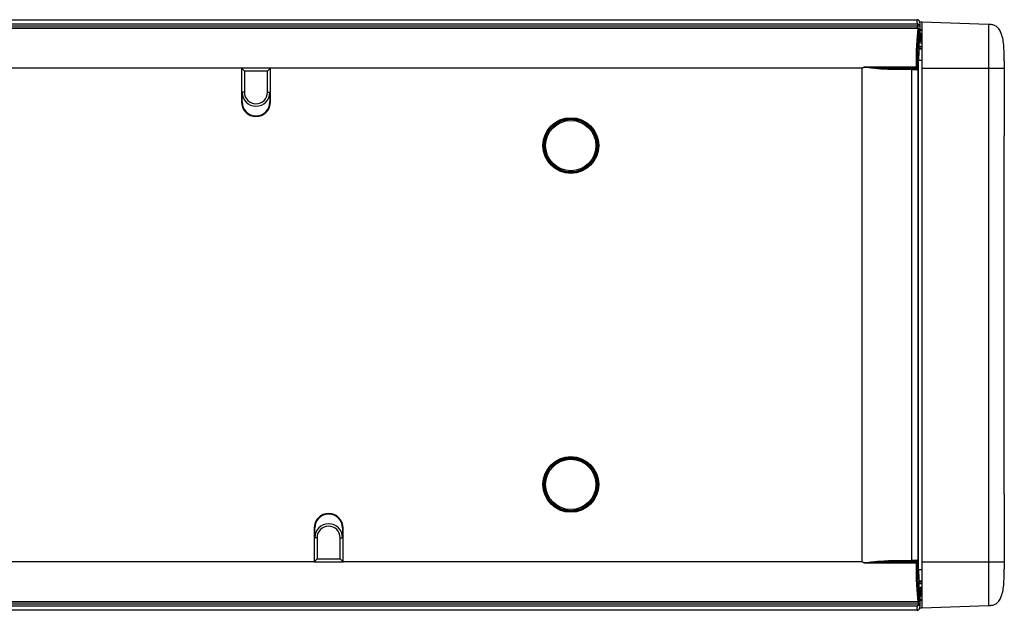
# Model space of a CAD drawing. Units: inches. Extents: x 2.1 to 14, y 0.8 to 9.4.
# Drawn here: x 12.4 to 14, y 2.2 to 3.1 of the extents above; entities that cross this region are included whole.
import ezdxf

# ---------------------------------------------------------------- set-up
doc = ezdxf.new("R2010")
doc.units = ezdxf.units.IN
doc.header["$MEASUREMENT"] = 0

msp = doc.modelspace()

# ---------------------------------------------------------------- linework, layer by layer
at = {"color": 7, "linetype": 'Continuous', "lineweight": 25}
for p, q in [((11.5155, 3.1431), (13.8114, 3.1431)), ((13.8192, 3.139), (13.8146, 3.139)), ((13.8192, 3.139), (13.8192, 3.0644)), ((13.9275, 3.1353), (13.8192, 3.139)), ((13.8124, 3.1293), (9.4145, 3.1293)), ((13.8123, 3.1286), (9.4146, 3.1286)), ((9.4182, 3.1362), (13.8117, 3.1362)), ((13.8117, 3.1327), (9.4182, 3.1327)), ((13.8117, 3.1362), (13.8117, 3.1327)), ((13.8145, 3.0956), (13.8145, 3.1254)), ((13.8146, 3.1254), (13.8145, 3.1254)), ((13.8146, 3.0956), (13.8146, 3.1254)), ((13.8156, 3.1327), (13.8163, 3.1119)), ((13.8192, 3.1253), (13.8158, 3.1253)), ((13.9275, 3.1353), (13.9275, 3.0644)), ((13.8193, 3.1194), (13.8179, 3.1194)), ((13.8179, 3.1194), (13.8179, 3.1194)), ((13.8145, 3.0956), (13.8192, 3.0956)), ((13.8146, 3.0998), (13.8192, 3.0998)), ((13.8146, 3.0975), (13.8192, 3.0975)), ((13.8192, 3.0959), (13.8146, 3.0959)), ((13.8137, 2.2484), (13.8137, 3.0772)), ((13.8137, 3.0772), (13.8192, 3.0772)), ((12.7129, 3.0644), (11.6971, 3.0644)), ((12.7601, 3.0644), (12.7129, 3.0644)), ((12.7129, 3.0644), (12.7129, 3.0093)), ((12.7177, 3.0596), (12.7129, 3.0644)), ((12.7553, 3.0596), (12.7177, 3.0596)), ((12.7177, 3.0596), (12.7177, 3.025)), ((12.7553, 3.0596), (12.7601, 3.0644)), ((12.7553, 3.025), (12.7553, 3.0596)), ((13.7217, 3.0644), (12.7601, 3.0644)), ((12.7601, 3.0093), (12.7601, 3.0644)), ((13.7217, 2.2612), (13.7217, 3.0644)), ((13.7252, 3.0663), (13.8095, 3.0663)), ((13.8095, 3.0643), (13.7658, 3.0643)), ((13.802, 3.0618), (13.802, 2.2638)), ((13.8099, 3.0617), (13.802, 3.0618)), ((13.8026, 3.0638), (13.8105, 3.0637)), ((13.8095, 3.0643), (13.8095, 3.0663)), ((13.8105, 3.0637), (13.8095, 3.0643)), ((13.8114, 3.0663), (13.8126, 3.0656)), ((13.8127, 3.0628), (13.8127, 2.2629)), ((13.8192, 3.0644), (13.9275, 3.0644)), ((13.8192, 3.0644), (13.8192, 2.2612)), ((13.9275, 3.0644), (13.9275, 2.2612)), ((13.953, 3.0644), (13.953, 2.954)), ((12.714, 3.0093), (12.7129, 3.0093)), ((12.7177, 3.025), (12.714, 3.025)), ((12.714, 3.0093), (12.714, 3.025)), ((12.7553, 3.025), (12.759, 3.025)), ((12.759, 3.025), (12.759, 3.0093)), ((12.759, 3.0093), (12.7601, 3.0093)), ((13.953, 2.9236), (13.953, 2.954)), ((13.9528, 2.402), (13.9528, 2.9236)), ((13.953, 2.402), (13.953, 2.9236)), ((13.953, 2.3716), (13.953, 2.402)), ((13.953, 2.3716), (13.953, 2.2612)), ((12.831, 2.3164), (12.831, 2.2612)), ((12.8321, 2.3164), (12.831, 2.3164)), ((12.8321, 2.3006), (12.8321, 2.3164)), ((12.8771, 2.3164), (12.8782, 2.3164)), ((12.8771, 2.3164), (12.8771, 2.3006)), ((12.8782, 2.2612), (12.8782, 2.3164)), ((12.8358, 2.3006), (12.8321, 2.3006)), ((12.8358, 2.3006), (12.8358, 2.266)), ((12.8734, 2.266), (12.8734, 2.3006)), ((12.8734, 2.3006), (12.8771, 2.3006)), ((12.831, 2.2612), (11.6772, 2.2612)), ((12.8358, 2.266), (12.831, 2.2612)), ((12.831, 2.2612), (12.8782, 2.2612)), ((12.8358, 2.266), (12.8734, 2.266)), ((12.8734, 2.266), (12.8782, 2.2612)), ((13.7217, 2.2612), (12.8782, 2.2612)), ((13.8095, 2.2593), (13.7252, 2.2593)), ((13.7658, 2.2613), (13.8095, 2.2613)), ((13.802, 2.2638), (13.8099, 2.2639)), ((13.8105, 2.2619), (13.8026, 2.2618)), ((13.8095, 2.2613), (13.8105, 2.2619)), ((13.8095, 2.2593), (13.8095, 2.2613)), ((13.8126, 2.2601), (13.8114, 2.2594)), ((13.8192, 2.2612), (13.9275, 2.2612)), ((13.8192, 2.2612), (13.8192, 2.1866)), ((13.9275, 2.2612), (13.9275, 2.1904)), ((13.8192, 2.2484), (13.8137, 2.2484)), ((13.8145, 2.2002), (13.8145, 2.2301)), ((13.8192, 2.2301), (13.8145, 2.2301)), ((13.8146, 2.2002), (13.8146, 2.2301)), ((13.8146, 2.2297), (13.8192, 2.2297)), ((13.8192, 2.2282), (13.8146, 2.2282)), ((13.8192, 2.2258), (13.8146, 2.2258)), ((13.8164, 2.2151), (13.8156, 2.1938)), ((9.4145, 2.1963), (13.8124, 2.1963)), ((9.4146, 2.197), (13.8123, 2.197)), ((13.8146, 2.2002), (13.8145, 2.2002)), ((13.8192, 2.1985), (13.8158, 2.1985)), ((13.8179, 2.2062), (13.8179, 2.2062)), ((9.4201, 2.1929), (13.8134, 2.1929)), ((13.8117, 2.1894), (9.4201, 2.1894)), ((13.8114, 2.1825), (11.5155, 2.1825)), ((13.8149, 2.1867), (13.8192, 2.1867)), ((13.8192, 2.1866), (13.9275, 2.1904))]:
    msp.add_line(p, q, dxfattribs=at)
at = {"color": 8, "linetype": 'Continuous', "lineweight": 25}
for p, q in [((13.8118, 3.1293), (13.8117, 3.1327)), ((13.8146, 3.1077), (13.8155, 3.1091)), ((13.8169, 3.1076), (13.8192, 3.1076)), ((13.8192, 3.1046), (13.8146, 3.1048)), ((13.9528, 2.9236), (13.953, 2.9236)), ((13.9528, 2.402), (13.953, 2.402)), ((13.8137, 2.1938), (13.8138, 2.1968))]:
    msp.add_line(p, q, dxfattribs=at)
at = {"color": 7, "linetype": 'Continuous', "lineweight": 25, "flags": 128}
for points in [[(13.8117, 3.1362), (13.8115, 3.14), (13.8114, 3.1423), (13.8114, 3.1431)], [(13.8154, 3.1393), (13.8154, 3.1386), (13.8155, 3.1364), (13.8156, 3.1327)], [(13.8183, 2.2201), (13.8183, 2.2199), (13.8183, 2.2197), (13.8183, 2.2195), (13.8183, 2.2193), (13.8183, 2.2191), (13.8183, 2.2189), (13.8183, 2.2188), (13.8184, 2.2186)], [(13.8156, 2.1938), (13.8155, 2.1897), (13.8154, 2.1871), (13.8154, 2.1863)], [(13.8114, 2.1825), (13.8114, 2.1833), (13.8115, 2.1856), (13.8117, 2.1894)]]:
    msp.add_lwpolyline(points, dxfattribs=at)
at = {"color": 7, "linetype": 'Continuous', "lineweight": 25}
for centre, radius in [((13.2483, 2.9384), 0.0453), ((13.2483, 2.9384), 0.045), ((13.2483, 2.9384), 0.0433), ((13.2483, 2.9384), 0.0428), ((13.2483, 2.9384), 0.0409), ((13.2483, 2.3872), 0.0453), ((13.2483, 2.3872), 0.045), ((13.2483, 2.3872), 0.0433), ((13.2483, 2.3872), 0.0428), ((13.2483, 2.3872), 0.0409)]:
    msp.add_circle(centre, radius, dxfattribs=at)
for centre, radius, start, end in [((13.8114, 3.1392), 0.00394, 2, 90), ((13.8118, 3.1324), 0.00376, 4.649, 92.8085), ((13.8136, 3.1045), 0.0283, 86.0129, 93.9871), ((13.8124, 3.1267), 0.00193, 9.5982, 91.8116), ((13.818, 3.1102), 0.00281, 203.7276, 246.4155), ((13.8181, 3.1122), 0.00181, 187.3546, 274.1004), ((13.769, 3.0627), 0.00356, 154.1328, 186.679), ((13.8042, 3.0622), 0.00229, 136.0588, 189.5306), ((13.8099, 3.0418), 0.0245, 86.3127, 90.892), ((13.8095, 3.0663), 0.00197, 270.3705, 359.7742), ((13.8122, 3.0621), 0.00229, 136.1026, 189.5118), ((12.7365, 3.0093), 0.0236, 180, 0), ((12.7365, 3.025), 0.0225, 180, 0), ((12.7365, 3.0093), 0.0225, 180, 0), ((12.7365, 3.025), 0.0188, 180, 0), ((12.8546, 2.3164), 0.0236, 0, 180), ((12.8546, 2.3164), 0.0225, 0, 180), ((12.8546, 2.3006), 0.0225, 0, 180), ((12.8546, 2.3006), 0.0188, 0, 180), ((13.769, 2.2629), 0.00356, 173.321, 205.8672), ((13.8042, 2.2634), 0.00229, 170.4694, 223.9412), ((13.8095, 2.2594), 0.00197, 0.2258, 89.6295), ((13.8099, 2.2839), 0.0245, 269.108, 273.6873), ((13.8122, 2.2635), 0.00229, 170.4882, 223.8974), ((13.8124, 2.199), 0.00193, 268.1884, 350.4018), ((13.8146, 2.2079), 0.0141, 266.0111, 273.9889), ((13.8114, 2.1864), 0.00394, 270, 358), ((13.823, 2.2129), 0.0221, 244.509, 249.4465)]:
    msp.add_arc(centre, radius, start, end, dxfattribs=at)
at = {"color": 8, "linetype": 'Continuous', "lineweight": 25}
msp.add_arc((13.8154, 2.2284), 0.0134, 266.2848, 274.0475, dxfattribs=at)
at = {"color": 7, "linetype": 'Continuous', "lineweight": 25}
for centre, major_axis, ratio, start_param, end_param in [((13.8162, 3.0644), (0, 0.0787), 0.085301, 0.617437, 1.546493), ((13.8182, 3.0644), (0, 0.0768), 0.087489, 0.617437, 1.546493), ((13.8144, 3.1254), (0, 0.00197), 0.087489, 4.712389, 6.900622), ((13.8164, 3.0728), (0, 0.0313), 0.087489, 0.755755, 1.429239), ((13.7217, 3.0488), (0.2598, 0), 0.052805, 1.256637, 1.401258), ((13.7217, 3.0508), (0.2618, 0), 0.052408, 1.256637, 1.401258), ((13.8099, 3.0657), (0.00389, -0.00124), 0.962591, 5.015615, 5.779982), ((13.8105, 3.0657), (0.00201, -0.00068), 0.923775, 5.025659, 6.591894), ((13.7217, 2.2768), (0.2598, 0), 0.052805, 4.881927, 5.026548), ((13.7217, 2.2749), (0.2618, 0), 0.052408, 4.881927, 5.026548), ((13.8162, 2.2612), (0, 0.0787), 0.085301, 1.5951, 2.524156), ((13.8099, 2.26), (0.00389, 0.00124), 0.962591, 0.503203, 1.267571), ((13.8105, 2.26), (0.00201, 0.00068), 0.923775, 5.974476, 7.540711), ((13.8182, 2.2612), (0, 0.0768), 0.087489, 1.5951, 2.524156), ((13.8164, 2.2529), (0, 0.0313), 0.087489, 1.712353, 2.385838), ((13.8144, 2.2002), (0, 0.00197), 0.087489, 2.524156, 4.712389)]:
    msp.add_ellipse(centre, major_axis=major_axis, ratio=ratio, start_param=start_param, end_param=end_param, dxfattribs=at)
at = {"color": 8, "linetype": 'Continuous', "lineweight": 25}
for centre, start_param, end_param in [((13.8124, 3.1254), 6.283041, 6.900622), ((13.8124, 2.2002), 2.524156, 3.143291)]:
    msp.add_ellipse(centre, major_axis=(0, 0.00394), ratio=0.043744, start_param=start_param, end_param=end_param, dxfattribs=at)
at = {"color": 7, "linetype": 'Continuous', "lineweight": 25}
for points, knots in [([(13.8146, 3.1254), (13.8146, 3.1257), (13.8145, 3.1262), (13.8145, 3.1271), (13.8144, 3.1276), (13.8142, 3.1281), (13.814, 3.1286), (13.8136, 3.129), (13.813, 3.1293), (13.8126, 3.1293), (13.8124, 3.1293)], [0, 0, 0, 0, 0.147576, 0.308019, 0.509454, 0.586892, 0.674264, 0.780074, 0.902475, 1, 1, 1, 1]), ([(13.8158, 3.1271), (13.8158, 3.1271), (13.8176, 3.1271), (13.8184, 3.1271), (13.8192, 3.1271)], [0, 0, 0, 0, 0.027861, 1, 1, 1, 1]), ([(13.8179, 3.1194), (13.8177, 3.1194), (13.8172, 3.1195), (13.8166, 3.1199), (13.8162, 3.1204), (13.816, 3.1209), (13.816, 3.1212), (13.816, 3.1213), (13.816, 3.1213)], [0, 0, 0, 0, 0.2245857, 0.4491644, 0.6737665, 0.8984541, 0.962738, 1, 1, 1, 1]), ([(13.953, 3.0762), (13.9529, 3.0848), (13.9528, 3.1007), (13.9497, 3.1192), (13.9436, 3.1294), (13.9386, 3.1334), (13.9331, 3.1351), (13.9294, 3.1352), (13.9275, 3.1353)], [0, 0, 0, 0, 0.3604801, 0.6608916, 0.7643288, 0.8464005, 0.9206459, 1, 1, 1, 1]), ([(13.8155, 3.1091), (13.8158, 3.1096), (13.8163, 3.1106), (13.8163, 3.1115), (13.8163, 3.1119)], [0, 0, 0, 0, 0.590348, 1, 1, 1, 1]), ([(13.8182, 3.1104), (13.8182, 3.11), (13.8181, 3.1091), (13.8174, 3.1082), (13.8169, 3.1076)], [0, 0, 0, 0, 0.405581, 1, 1, 1, 1]), ([(13.8179, 3.1194), (13.8179, 3.119), (13.818, 3.1184), (13.8181, 3.1154), (13.8182, 3.1123), (13.8182, 3.1104)], [0, 0, 0, 0, 0.368126, 0.598108, 1, 1, 1, 1]), ([(13.953, 3.0762), (13.953, 3.076), (13.953, 3.0756), (13.953, 3.0729), (13.953, 3.069), (13.953, 3.0659), (13.953, 3.0644)], [0, 0, 0, 0, 0.25, 0.499999, 0.749999, 1, 1, 1, 1]), ([(13.7217, 3.0644), (13.7217, 3.0644), (13.7229, 3.0651), (13.724, 3.0657), (13.7251, 3.0663)], [0, 0, 0, 0, 0.073219, 1, 1, 1, 1]), ([(13.7251, 3.0663), (13.7251, 3.0663), (13.7251, 3.0663), (13.7251, 3.0663), (13.7251, 3.0663), (13.7252, 3.0663), (13.7252, 3.0663)], [0.00000001261, 0.00000001261, 0.00000001261, 0.00000001261, 0.00000360021, 0.00000360021, 0.00000360021, 0.00001449386, 0.00001449386, 0.00001449386, 0.00001449386]), ([(13.7655, 3.0623), (13.7629, 3.0624), (13.7533, 3.0626), (13.7422, 3.0638), (13.7316, 3.0651), (13.728, 3.0655), (13.7256, 3.066), (13.7254, 3.0661), (13.7253, 3.0661), (13.7252, 3.0661), (13.7251, 3.0662), (13.7251, 3.0662), (13.7251, 3.0662), (13.7251, 3.0662), (13.7251, 3.0663), (13.7251, 3.0663), (13.7251, 3.0663)], [0, 0, 0, 0, 0.191081, 0.718962, 0.81385, 0.979074, 0.985764, 0.990229, 0.993244, 0.995298, 0.997058, 0.99827, 0.998857, 0.999349, 0.999843, 1, 1, 1, 1]), ([(13.7252, 3.0663), (13.7252, 3.0663), (13.7251, 3.0663), (13.7251, 3.0663), (13.7251, 3.0662), (13.7252, 3.0662), (13.7253, 3.0662), (13.7254, 3.0662), (13.7255, 3.0661), (13.7258, 3.0661), (13.7261, 3.0661), (13.7267, 3.066), (13.7271, 3.066), (13.7284, 3.0659), (13.7292, 3.0658), (13.7318, 3.0657), (13.7335, 3.0656), (13.7386, 3.0653), (13.742, 3.0651), (13.7522, 3.0646), (13.759, 3.0643), (13.7658, 3.0643)], [0, 0, 0, 0, 0.001953, 0.001953, 0.003906, 0.003906, 0.007812, 0.007812, 0.015625, 0.015625, 0.03125, 0.03125, 0.0625, 0.0625, 0.125, 0.125, 0.25, 0.25, 0.5, 0.5, 1, 1, 1, 1]), ([(13.8126, 3.0656), (13.8126, 3.0656), (13.8126, 3.0653), (13.8127, 3.0648), (13.8127, 3.0638), (13.8127, 3.0631), (13.8127, 3.0628)], [0, 0, 0, 0, 0.007872, 0.329831, 0.685803, 1, 1, 1, 1]), ([(13.9275, 3.0644), (13.9313, 3.0644), (13.9371, 3.0644), (13.9436, 3.0644), (13.9483, 3.0644), (13.9514, 3.0644), (13.953, 3.0644), (13.953, 3.0644), (13.953, 3.0644)], [0, 0, 0, 0, 0.152574, 0.234672, 0.338142, 0.526571, 0.757765, 1, 1, 1, 1]), ([(13.9528, 2.9236), (13.9528, 2.928), (13.9529, 2.9369), (13.953, 2.9473), (13.953, 2.9522), (13.953, 2.954)], [0, 0, 0, 0, 0.381224, 0.762514, 1, 1, 1, 1]), ([(13.953, 2.3716), (13.953, 2.3747), (13.953, 2.381), (13.9528, 2.3921), (13.9528, 2.3993), (13.9528, 2.402)], [0, 0, 0, 0, 0.3813, 0.762615, 1, 1, 1, 1]), ([(13.7251, 2.2594), (13.724, 2.2599), (13.7229, 2.2606), (13.7217, 2.2612), (13.7217, 2.2612)], [0, 0, 0, 0, 0.926781, 1, 1, 1, 1]), ([(13.7251, 2.2594), (13.7251, 2.2594), (13.7251, 2.2594), (13.7251, 2.2594), (13.7251, 2.2594), (13.7251, 2.2594), (13.7251, 2.2595), (13.7252, 2.2595), (13.7253, 2.2595), (13.7254, 2.2596), (13.7256, 2.2596), (13.7292, 2.2604), (13.74, 2.2614), (13.7533, 2.263), (13.7629, 2.2632), (13.7655, 2.2633)], [0, 0, 0, 0, 0.000157, 0.000651, 0.001143, 0.00173, 0.002942, 0.004702, 0.006756, 0.009771, 0.014236, 0.020926, 0.281018, 0.808914, 1, 1, 1, 1]), ([(13.7658, 2.2613), (13.759, 2.2613), (13.7522, 2.261), (13.742, 2.2605), (13.7386, 2.2604), (13.7335, 2.2601), (13.7318, 2.2599), (13.7292, 2.2598), (13.7284, 2.2597), (13.7271, 2.2596), (13.7267, 2.2596), (13.7261, 2.2595), (13.7258, 2.2595), (13.7255, 2.2595), (13.7254, 2.2595), (13.7253, 2.2594), (13.7252, 2.2594), (13.7251, 2.2594), (13.7251, 2.2594), (13.7251, 2.2593), (13.7252, 2.2593), (13.7252, 2.2593)], [0, 0, 0, 0, 0.5, 0.5, 0.75, 0.75, 0.875, 0.875, 0.9375, 0.9375, 0.96875, 0.96875, 0.984375, 0.984375, 0.992187, 0.992187, 0.996094, 0.996094, 0.998047, 0.998047, 1, 1, 1, 1]), ([(13.7251, 2.2594), (13.7251, 2.2593), (13.7251, 2.2593), (13.7251, 2.2593), (13.7251, 2.2593), (13.7252, 2.2593), (13.7252, 2.2593)], [0.00000001261, 0.00000001261, 0.00000001261, 0.00000001261, 0.00000360021, 0.00000360021, 0.00000360021, 0.00001449386, 0.00001449386, 0.00001449386, 0.00001449386]), ([(13.8127, 2.2629), (13.8127, 2.2625), (13.8127, 2.2618), (13.8127, 2.2609), (13.8126, 2.2603), (13.8126, 2.2601), (13.8126, 2.2601)], [0, 0, 0, 0, 0.314197, 0.670169, 0.992128, 1, 1, 1, 1]), ([(13.9275, 2.2612), (13.9313, 2.2612), (13.9371, 2.2612), (13.9436, 2.2612), (13.9483, 2.2612), (13.9514, 2.2612), (13.953, 2.2612), (13.953, 2.2612), (13.953, 2.2612)], [0, 0, 0, 0, 0.152574, 0.234672, 0.338142, 0.526571, 0.757765, 1, 1, 1, 1]), ([(13.953, 2.2612), (13.953, 2.2597), (13.953, 2.2566), (13.953, 2.2527), (13.953, 2.25), (13.953, 2.2496), (13.953, 2.2494)], [0, 0, 0, 0, 0.250001, 0.500001, 0.75, 1, 1, 1, 1]), ([(13.9275, 2.1904), (13.9294, 2.1904), (13.9331, 2.1906), (13.9386, 2.1923), (13.9436, 2.1963), (13.9497, 2.2064), (13.9528, 2.225), (13.9529, 2.2408), (13.953, 2.2494)], [0, 0, 0, 0, 0.0793541, 0.1535995, 0.2356712, 0.3391084, 0.6395199, 1, 1, 1, 1]), ([(13.8164, 2.2151), (13.8164, 2.2158), (13.8165, 2.2165), (13.817, 2.2175), (13.8171, 2.2178), (13.8176, 2.2184), (13.818, 2.2186), (13.8184, 2.2186)], [0, 0, 0, 0, 0.5, 0.5, 0.75, 0.75, 1, 1, 1, 1]), ([(13.8184, 2.2186), (13.8182, 2.2148), (13.8181, 2.2104), (13.818, 2.2071), (13.8179, 2.2066), (13.8179, 2.2062)], [0, 0, 0, 0, 0.582774, 0.684782, 1, 1, 1, 1]), ([(13.8124, 2.1963), (13.8125, 2.1963), (13.8128, 2.1963), (13.8133, 2.1965), (13.8137, 2.1968), (13.8141, 2.1972), (13.8143, 2.1975), (13.8144, 2.1978), (13.8145, 2.1982), (13.8145, 2.1987), (13.8145, 2.1995), (13.8146, 2.2), (13.8146, 2.2002)], [0, 0, 0, 0, 0.034083, 0.159074, 0.259546, 0.345716, 0.421367, 0.488711, 0.561766, 0.716339, 0.881996, 1, 1, 1, 1]), ([(13.8134, 2.1929), (13.8135, 2.1929), (13.8136, 2.1932), (13.8136, 2.1935), (13.8137, 2.1938)], [0, 0, 0, 0, 0.144782, 1, 1, 1, 1]), ([(13.8156, 2.1938), (13.8156, 2.1933), (13.8155, 2.1927), (13.8152, 2.1922), (13.8152, 2.1921)], [0, 0, 0, 0, 0.853819, 1, 1, 1, 1]), ([(13.8158, 2.2003), (13.816, 2.2003), (13.8173, 2.2003), (13.8183, 2.2003), (13.8192, 2.2003)], [0, 0, 0, 0, 0.097826, 1, 1, 1, 1]), ([(13.8179, 2.2062), (13.8177, 2.2062), (13.8172, 2.2061), (13.8166, 2.2058), (13.8162, 2.2052), (13.816, 2.2048), (13.816, 2.2044), (13.816, 2.2043), (13.816, 2.2043)], [0, 0, 0, 0, 0.224586, 0.449164, 0.673766, 0.898454, 0.962758, 1, 1, 1, 1]), ([(13.8134, 2.1929), (13.8133, 2.1924), (13.8131, 2.1915), (13.8126, 2.1907), (13.8123, 2.1901), (13.8121, 2.1899), (13.8119, 2.1896), (13.8118, 2.1895), (13.8117, 2.1895), (13.8117, 2.1895), (13.8117, 2.1894), (13.8117, 2.1894), (13.8117, 2.1894), (13.8117, 2.1894)], [0, 0, 0, 0, 0.294233, 0.615491, 0.648437, 0.816713, 0.90116, 0.946258, 0.970701, 0.984017, 0.991565, 0.992422, 1, 1, 1, 1]), ([(13.8152, 2.1921), (13.8149, 2.1917), (13.8144, 2.1909), (13.8136, 2.1903), (13.8129, 2.1899), (13.8125, 2.1897), (13.8121, 2.1895), (13.8119, 2.1895), (13.8118, 2.1895), (13.8117, 2.1894), (13.8117, 2.1894), (13.8117, 2.1894), (13.8117, 2.1894), (13.8117, 2.1894)], [0, 0, 0, 0, 0.294079, 0.616564, 0.64821, 0.81758, 0.902151, 0.947086, 0.971265, 0.984448, 0.991602, 0.992405, 1, 1, 1, 1])]:
    msp.add_open_spline(points, degree=3, knots=knots, dxfattribs=at)
at = {"color": 8, "linetype": 'Continuous', "lineweight": 25}
for points, knots in [([(13.8169, 3.1076), (13.8164, 3.1073), (13.8157, 3.1069), (13.8148, 3.1063), (13.8146, 3.1061)], [0, 0, 0, 0, 0.653233, 1, 1, 1, 1]), ([(13.8183, 2.2201), (13.8182, 2.2201), (13.8177, 2.22), (13.8168, 2.2197), (13.8156, 2.2187), (13.8148, 2.2174), (13.8146, 2.2163), (13.8146, 2.2159)], [0, 0, 0, 0, 0.0667114, 0.2441869, 0.4559248, 0.8072317, 1, 1, 1, 1])]:
    msp.add_open_spline(points, degree=3, knots=knots, dxfattribs=at)

doc.saveas('drawing.dxf')
